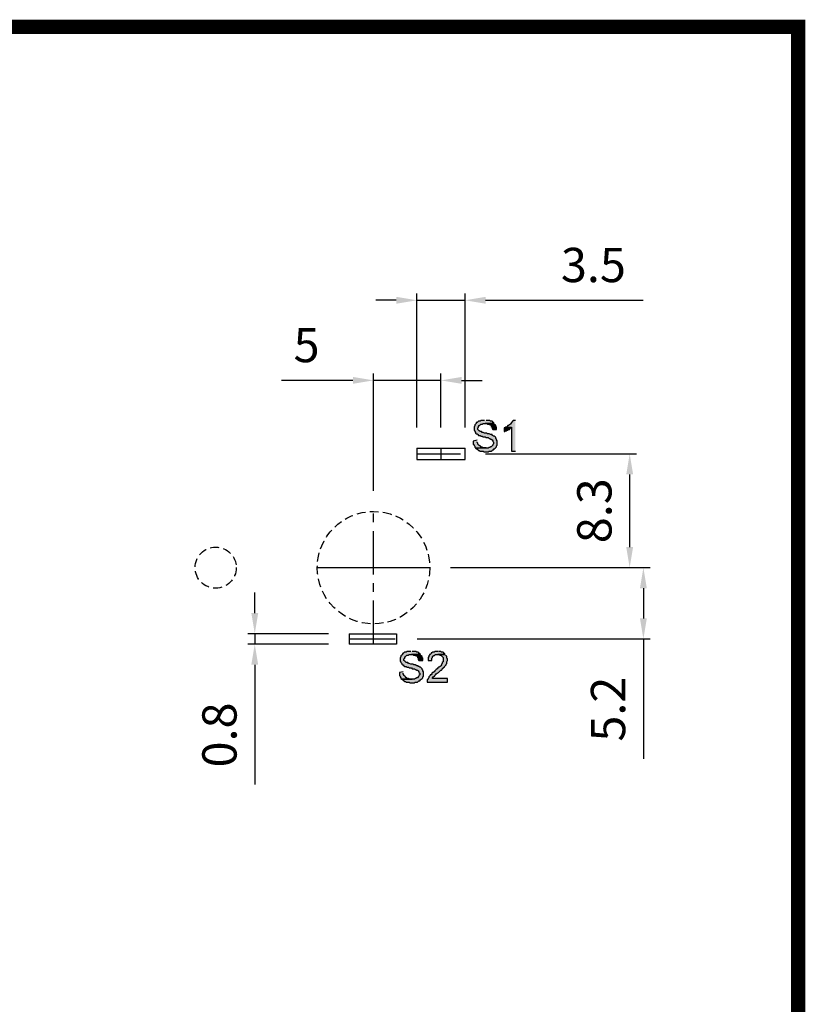
# Model space of a CAD drawing. Units: inches. Extents: x 8970 to 9179, y 9310 to 9457.
# Drawn here: x 9115 to 9173, y 9382 to 9454 of the extents above; entities that cross this region are included whole.
import ezdxf

# ---------------------------------------------------------------- set-up
doc = ezdxf.new("R2010")
doc.units = ezdxf.units.IN
doc.header["$LTSCALE"] = 0.1
doc.linetypes.add('CENTER', pattern=[50.8, 31.75, -6.35, 6.35, -6.35])
doc.linetypes.add('HIDDEN', pattern=[9.525, 6.35, -3.175])
for name, color, linetype in [('1', 1, 'CENTER'), ('2', 2, 'HIDDEN'), ('Layer 1', 7, 'Continuous')]:
    doc.layers.add(name, color=color, linetype=linetype)
doc.styles.add('KEM', font='romans.shx')
doc.dimstyles.new('KEM 치수', dxfattribs={"dimtxt": 2.5, "dimasz": 2.5, "dimexe": 0.5, "dimexo": 0.5, "dimgap": 1, "dimtad": 3, "dimdsep": 46, "dimtxsty": 'KEM', "dimcen": 2, "dimclrd": 1, "dimclre": 1, "dimclrt": 7, "dimazin": 2, "dimtfac": 1, "dimtmove": 0, "dimatfit": 3, "dimfxl": 0.5, "dimlwd": -1, "dimlwe": -1, "dimarcsym": 0})

# ---------------------------------------------------------------- blocks, each defined once
blk = doc.blocks.new('*D3120')
at = {"color": 1, "transparency": 16777216}
for p, q in [((9146.871, 9413.586), (9161.438, 9413.586)), ((9160.938, 9412.086), (9160.938, 9409.886)), ((9160.938, 9408.386), (9160.938, 9399.648))]:
    blk.add_line(p, q, dxfattribs=at)
at = {"color": 1, "linetype": 'ByBlock', "transparency": 16777216}
blk.add_line((9144.452, 9408.386), (9161.438, 9408.386), dxfattribs=at)
at = {"color": 1, "transparency": 16777216}
for points in [[(9160.688, 9412.086), (9161.188, 9412.086), (9160.938, 9413.586)], [(9160.688, 9409.886), (9161.188, 9409.886), (9160.938, 9408.386)]]:
    blk.add_solid(points, dxfattribs=at)
at = {"layer": 'Defpoints', "color": 0, "transparency": 16777216}
for p in [(9145.371, 9413.586), (9160.938, 9413.586), (9142.952, 9408.386)]:
    blk.add_point(p, dxfattribs=at)
at = {"color": 2, "transparency": 16777216, "insert": (9158.688, 9403.267), "char_height": 2.5, "attachment_point": 5, "rotation": 90, "style": 'KEM'}
blk.add_mtext('5.2', dxfattribs=at)
blk = doc.blocks.new('*D3121')
at = {"color": 1, "transparency": 16777216}
for p, q in [((9149.438, 9421.886), (9160.439, 9421.886)), ((9159.939, 9415.086), (9159.939, 9420.386))]:
    blk.add_line(p, q, dxfattribs=at)
at = {"color": 1, "linetype": 'ByBlock', "transparency": 16777216}
blk.add_line((9146.871, 9413.586), (9160.439, 9413.586), dxfattribs=at)
at = {"color": 1, "transparency": 16777216}
for points in [[(9159.689, 9420.386), (9160.189, 9420.386), (9159.939, 9421.886)], [(9159.689, 9415.086), (9160.189, 9415.086), (9159.939, 9413.586)]]:
    blk.add_solid(points, dxfattribs=at)
at = {"layer": 'Defpoints', "color": 0, "transparency": 16777216}
for p in [(9147.938, 9421.886), (9159.939, 9421.886), (9145.371, 9413.586)]:
    blk.add_point(p, dxfattribs=at)
at = {"color": 2, "transparency": 16777216, "insert": (9157.689, 9417.736), "char_height": 2.5, "attachment_point": 5, "rotation": 90, "style": 'KEM'}
blk.add_mtext('8.3', dxfattribs=at)
blk = doc.blocks.new('*D3122')
at = {"color": 1, "transparency": 16777216}
for p, q in [((9132.616, 9410.27), (9132.616, 9411.77)), ((9138, 9408.77), (9132.116, 9408.77)), ((9132.616, 9408.77), (9132.616, 9408.003)), ((9132.616, 9406.503), (9132.616, 9397.764))]:
    blk.add_line(p, q, dxfattribs=at)
at = {"color": 1, "linetype": 'ByBlock', "transparency": 16777216}
blk.add_line((9138, 9408.003), (9132.116, 9408.003), dxfattribs=at)
at = {"color": 1, "transparency": 16777216}
for points in [[(9132.366, 9410.27), (9132.866, 9410.27), (9132.616, 9408.77)], [(9132.366, 9406.503), (9132.866, 9406.503), (9132.616, 9408.003)]]:
    blk.add_solid(points, dxfattribs=at)
at = {"layer": 'Defpoints', "color": 0, "transparency": 16777216}
for p in [(9132.616, 9408.77), (9139.5, 9408.77), (9139.5, 9408.003)]:
    blk.add_point(p, dxfattribs=at)
at = {"color": 2, "transparency": 16777216, "insert": (9130.366, 9401.384), "char_height": 2.5, "attachment_point": 5, "rotation": 90, "style": 'KEM'}
blk.add_mtext('0.8', dxfattribs=at)
blk = doc.blocks.new('*D3123')
at = {"color": 1, "transparency": 16777216}
for p, q in [((9144.432, 9423.797), (9144.432, 9433.585)), ((9142.932, 9433.085), (9141.432, 9433.085)), ((9144.432, 9433.085), (9147.938, 9433.085)), ((9149.438, 9433.085), (9160.915, 9433.085))]:
    blk.add_line(p, q, dxfattribs=at)
at = {"color": 1, "linetype": 'ByBlock', "transparency": 16777216}
blk.add_line((9147.938, 9423.797), (9147.938, 9433.585), dxfattribs=at)
at = {"color": 1, "transparency": 16777216}
for points in [[(9142.932, 9433.335), (9142.932, 9432.835), (9144.432, 9433.085)], [(9149.438, 9433.335), (9149.438, 9432.835), (9147.938, 9433.085)]]:
    blk.add_solid(points, dxfattribs=at)
at = {"layer": 'Defpoints', "color": 0, "transparency": 16777216}
for p in [(9144.432, 9433.085), (9144.432, 9422.297), (9147.938, 9422.297)]:
    blk.add_point(p, dxfattribs=at)
at = {"color": 2, "transparency": 16777216, "insert": (9157.296, 9435.335), "char_height": 2.5, "attachment_point": 5, "style": 'KEM'}
blk.add_mtext('3.5', dxfattribs=at)
blk = doc.blocks.new('*D3124')
at = {"color": 1, "transparency": 16777216}
for p, q in [((9141.271, 9419.186), (9141.271, 9427.743)), ((9139.771, 9427.243), (9134.559, 9427.243)), ((9146.185, 9427.243), (9141.271, 9427.243)), ((9147.685, 9427.243), (9149.185, 9427.243))]:
    blk.add_line(p, q, dxfattribs=at)
at = {"color": 1, "linetype": 'ByBlock', "transparency": 16777216}
blk.add_line((9146.185, 9423.797), (9146.185, 9427.743), dxfattribs=at)
at = {"color": 1, "transparency": 16777216}
for points in [[(9139.771, 9427.493), (9139.771, 9426.993), (9141.271, 9427.243)], [(9147.685, 9427.493), (9147.685, 9426.993), (9146.185, 9427.243)]]:
    blk.add_solid(points, dxfattribs=at)
at = {"layer": 'Defpoints', "color": 0, "transparency": 16777216}
for p in [(9141.271, 9427.243), (9146.185, 9422.297), (9141.271, 9417.686)]:
    blk.add_point(p, dxfattribs=at)
at = {"color": 2, "transparency": 16777216, "insert": (9136.393, 9429.493), "char_height": 2.5, "attachment_point": 5, "style": 'KEM'}
blk.add_mtext('5', dxfattribs=at)
blk = doc.blocks.new('A$C250B4DFD')
at = {"layer": 'Layer 1'}
for points in [[(179.158, -32.904), (178.884, -32.904), (178.829, -32.959), (178.719, -32.959), (178.665, -33.014), (178.61, -33.069), (178.555, -33.069), (178.555, -33.123), (178.5, -33.178), (178.445, -33.233), (178.445, -33.288), (178.391, -33.397), (178.391, -33.616), (178.445, -33.671), (178.445, -33.726), (178.5, -33.781), (178.5, -33.836), (178.555, -33.89), (178.61, -33.89), (178.665, -33.945), (178.719, -34), (178.829, -34), (178.884, -34.055), (178.993, -34.055), (179.048, -34.11), (179.213, -34.11), (179.267, -34.164), (179.432, -34.164), (179.487, -34.219), (179.541, -34.219), (179.596, -34.274), (179.651, -34.274), (179.706, -34.329), (179.76, -34.384), (179.76, -34.438), (179.815, -34.493), (179.815, -34.603), (179.76, -34.658), (179.76, -34.712), (179.706, -34.767), (179.651, -34.822), (179.596, -34.822), (179.541, -34.877), (179.487, -34.877), (179.432, -34.931), (178.5, -34.931), (178.555, -34.986), (178.61, -34.986), (178.665, -35.041), (178.719, -35.096), (178.774, -35.096), (178.829, -35.151), (179.048, -35.151), (179.103, -35.205), (179.267, -35.205), (179.432, -35.205), (179.487, -35.151), (179.651, -35.151), (179.706, -35.096), (179.76, -35.041), (179.815, -35.041), (179.87, -34.986), (179.925, -34.931), (179.98, -34.877), (180.034, -34.822), (180.034, -34.767), (180.089, -34.712), (180.089, -34.384), (180.034, -34.329), (180.034, -34.274), (179.98, -34.219), (179.98, -34.164), (179.925, -34.11), (179.87, -34.055), (179.815, -34.055), (179.76, -34), (179.706, -34), (179.706, -33.945), (179.596, -33.945), (179.487, -33.89), (179.377, -33.89), (179.322, -33.836), (179.158, -33.836), (179.048, -33.781), (178.993, -33.781), (178.939, -33.726), (178.829, -33.726), (178.774, -33.671), (178.719, -33.616), (178.665, -33.562), (178.665, -33.452), (178.719, -33.397), (178.719, -33.342), (178.774, -33.288), (178.829, -33.233), (178.884, -33.178), (178.993, -33.178), (179.048, -33.123), (179.87, -33.123), (179.815, -33.069), (179.76, -33.069), (179.76, -33.014), (179.706, -32.959), (179.596, -32.959), (179.541, -32.904), (179.267, -32.904)], [(181.404, -32.904), (181.24, -32.904), (181.185, -32.959), (181.185, -33.014), (181.13, -33.069), (181.076, -33.123), (181.076, -33.178), (181.021, -33.178), (180.966, -33.233), (180.911, -33.288), (180.856, -33.288), (180.802, -33.342), (180.747, -33.397), (181.13, -33.397), (181.13, -35.151), (181.404, -35.151)], [(179.87, -33.123), (179.213, -33.123), (179.322, -33.123), (179.377, -33.178), (179.487, -33.178), (179.541, -33.233), (179.596, -33.233), (179.651, -33.288), (179.651, -33.342), (179.706, -33.397), (179.706, -33.507), (179.76, -33.562), (180.034, -33.562), (180.034, -33.397), (179.98, -33.342), (179.98, -33.288), (179.925, -33.233), (179.925, -33.178)], [(180.747, -33.397), (180.692, -33.397), (180.637, -33.452), (180.582, -33.452), (180.582, -33.726), (180.637, -33.726), (180.692, -33.671), (180.747, -33.671), (180.802, -33.616), (180.856, -33.616), (180.911, -33.562), (180.966, -33.562), (181.021, -33.507), (181.076, -33.452), (181.13, -33.397)], [(178.61, -34.356), (178.336, -34.411), (178.336, -34.63), (178.391, -34.685), (178.391, -34.74), (178.445, -34.794), (178.445, -34.849), (178.5, -34.904), (179.267, -34.904), (179.103, -34.904), (178.993, -34.849), (178.884, -34.849), (178.884, -34.794), (178.829, -34.794), (178.774, -34.74), (178.719, -34.685), (178.665, -34.63), (178.665, -34.575), (178.61, -34.521), (178.61, -34.466)], [(173.777, -49.753), (173.503, -49.753), (173.448, -49.807), (173.339, -49.807), (173.284, -49.862), (173.229, -49.917), (173.174, -49.917), (173.174, -49.972), (173.119, -50.026), (173.065, -50.081), (173.065, -50.136), (173.01, -50.245), (173.01, -50.465), (173.065, -50.519), (173.065, -50.574), (173.119, -50.629), (173.119, -50.684), (173.174, -50.739), (173.229, -50.739), (173.284, -50.794), (173.339, -50.848), (173.448, -50.848), (173.503, -50.903), (173.613, -50.903), (173.667, -50.958), (173.832, -50.958), (173.887, -51.013), (174.051, -51.013), (174.106, -51.068), (174.161, -51.068), (174.215, -51.122), (174.27, -51.122), (174.325, -51.177), (174.38, -51.232), (174.38, -51.287), (174.435, -51.342), (174.435, -51.451), (174.38, -51.506), (174.38, -51.561), (174.325, -51.615), (174.27, -51.67), (174.215, -51.67), (174.161, -51.725), (174.106, -51.725), (174.051, -51.78), (173.119, -51.78), (173.174, -51.835), (173.229, -51.835), (173.284, -51.889), (173.339, -51.944), (173.393, -51.944), (173.448, -51.999), (173.667, -51.999), (173.722, -52.054), (173.887, -52.054), (174.051, -52.054), (174.106, -51.999), (174.27, -51.999), (174.325, -51.944), (174.38, -51.889), (174.435, -51.889), (174.489, -51.835), (174.544, -51.78), (174.599, -51.725), (174.654, -51.67), (174.654, -51.615), (174.709, -51.561), (174.709, -51.232), (174.654, -51.177), (174.654, -51.122), (174.599, -51.068), (174.599, -51.013), (174.544, -50.958), (174.489, -50.903), (174.435, -50.903), (174.38, -50.848), (174.325, -50.848), (174.325, -50.794), (174.215, -50.794), (174.106, -50.739), (173.996, -50.739), (173.941, -50.684), (173.777, -50.684), (173.667, -50.629), (173.613, -50.629), (173.558, -50.574), (173.448, -50.574), (173.393, -50.519), (173.339, -50.465), (173.284, -50.41), (173.284, -50.3), (173.339, -50.245), (173.339, -50.191), (173.393, -50.136), (173.448, -50.081), (173.503, -50.026), (173.613, -50.026), (173.667, -49.972), (174.489, -49.972), (174.435, -49.917), (174.38, -49.917), (174.38, -49.862), (174.325, -49.807), (174.215, -49.807), (174.161, -49.753), (173.887, -49.753)], [(174.489, -49.972), (173.832, -49.972), (173.941, -49.972), (173.996, -50.026), (174.106, -50.026), (174.161, -50.081), (174.215, -50.081), (174.27, -50.136), (174.27, -50.191), (174.325, -50.245), (174.325, -50.355), (174.38, -50.41), (174.654, -50.41), (174.654, -50.245), (174.599, -50.191), (174.599, -50.136), (174.544, -50.081), (174.544, -50.026)], [(176.298, -49.972), (175.75, -49.972), (175.859, -49.972), (175.914, -50.026), (175.969, -50.026), (176.024, -50.081), (176.078, -50.136), (176.133, -50.191), (176.133, -50.519), (176.078, -50.574), (176.078, -50.629), (176.024, -50.684), (176.024, -50.739), (175.969, -50.794), (175.914, -50.848), (175.859, -50.903), (175.804, -50.903), (175.75, -50.958), (175.695, -51.013), (175.64, -51.068), (175.585, -51.122), (175.53, -51.177), (175.476, -51.232), (175.421, -51.287), (175.366, -51.287), (175.311, -51.342), (175.311, -51.396), (175.256, -51.451), (175.202, -51.451), (175.202, -51.506), (175.147, -51.561), (175.092, -51.615), (175.092, -51.67), (175.037, -51.725), (175.037, -51.78), (174.982, -51.835), (174.982, -51.999), (176.462, -51.999), (176.462, -51.725), (175.366, -51.725), (175.366, -51.67), (175.421, -51.615), (175.476, -51.561), (175.53, -51.561), (175.53, -51.506), (175.585, -51.451), (175.64, -51.396), (175.695, -51.342), (175.804, -51.287), (175.859, -51.232), (175.914, -51.177), (175.969, -51.122), (176.024, -51.122), (176.078, -51.068), (176.078, -51.013), (176.133, -50.958), (176.188, -50.958), (176.188, -50.903), (176.243, -50.903), (176.243, -50.848), (176.298, -50.794), (176.352, -50.739), (176.352, -50.684), (176.407, -50.629), (176.407, -50.519), (176.462, -50.41), (176.462, -50.3), (176.407, -50.245), (176.407, -50.136), (176.352, -50.081), (176.352, -50.026)], [(175.75, -49.753), (175.53, -49.753), (175.476, -49.807), (175.366, -49.807), (175.311, -49.862), (175.256, -49.862), (175.256, -49.917), (175.202, -49.972), (175.147, -49.972), (175.147, -50.026), (175.092, -50.081), (175.092, -50.136), (175.037, -50.191), (175.037, -50.41), (175.311, -50.41), (175.311, -50.245), (175.366, -50.191), (175.366, -50.136), (175.421, -50.081), (175.476, -50.081), (175.476, -50.026), (175.53, -50.026), (175.585, -49.972), (176.298, -49.972), (176.243, -49.917), (176.188, -49.917), (176.188, -49.862), (176.133, -49.807), (176.024, -49.807), (175.969, -49.753), (175.804, -49.753)], [(173.229, -51.232), (172.955, -51.287), (172.955, -51.506), (173.01, -51.561), (173.01, -51.615), (173.065, -51.67), (173.065, -51.725), (173.119, -51.78), (173.887, -51.78), (173.722, -51.78), (173.613, -51.725), (173.503, -51.725), (173.503, -51.67), (173.448, -51.67), (173.393, -51.615), (173.339, -51.561), (173.284, -51.506), (173.284, -51.451), (173.229, -51.396), (173.229, -51.342)]]:
    blk.add_hatch(color=7, dxfattribs=at).paths.add_polyline_path(points)
at = {"color": 5, "const_width": 1.052}
blk.add_lwpolyline([(6.313, -4.208), (202.007, -4.208), (202.007, -143.088), (6.313, -143.088)], close=True, dxfattribs=at)
at = {"layer": '1'}
for p, q in [((175.98, -34.933), (175.98, -35.755)), ((174.226, -35.344), (177.733, -35.344)), ((171.066, -49.227), (171.066, -39.544))]:
    blk.add_line(p, q, dxfattribs=at)
at = {"layer": '2'}
for centre, radius in [((171.066, -43.644), 4.1), ((159.563, -43.644), 1.5)]:
    blk.add_circle(centre, radius, dxfattribs=at)
at = {"layer": 'Layer 1'}
for points in [[(179.158, -32.904), (178.884, -32.904), (178.829, -32.959), (178.719, -32.959), (178.665, -33.014), (178.61, -33.069), (178.555, -33.069), (178.555, -33.123), (178.5, -33.178), (178.445, -33.233), (178.445, -33.288), (178.391, -33.397), (178.391, -33.616), (178.445, -33.671), (178.445, -33.726), (178.5, -33.781), (178.5, -33.836), (178.555, -33.89), (178.61, -33.89), (178.665, -33.945), (178.719, -34), (178.829, -34), (178.884, -34.055), (178.993, -34.055), (179.048, -34.11), (179.213, -34.11), (179.267, -34.164), (179.432, -34.164), (179.487, -34.219), (179.541, -34.219), (179.596, -34.274), (179.651, -34.274), (179.706, -34.329), (179.76, -34.384), (179.76, -34.438), (179.815, -34.493), (179.815, -34.603), (179.76, -34.658), (179.76, -34.712), (179.706, -34.767), (179.651, -34.822), (179.596, -34.822), (179.541, -34.877), (179.487, -34.877), (179.432, -34.931), (178.5, -34.931), (178.555, -34.986), (178.61, -34.986), (178.665, -35.041), (178.719, -35.096), (178.774, -35.096), (178.829, -35.151), (179.048, -35.151), (179.103, -35.205), (179.267, -35.205), (179.432, -35.205), (179.487, -35.151), (179.651, -35.151), (179.706, -35.096), (179.76, -35.041), (179.815, -35.041), (179.87, -34.986), (179.925, -34.931), (179.98, -34.877), (180.034, -34.822), (180.034, -34.767), (180.089, -34.712), (180.089, -34.384), (180.034, -34.329), (180.034, -34.274), (179.98, -34.219), (179.98, -34.164), (179.925, -34.11), (179.87, -34.055), (179.815, -34.055), (179.76, -34), (179.706, -34), (179.706, -33.945), (179.596, -33.945), (179.487, -33.89), (179.377, -33.89), (179.322, -33.836), (179.158, -33.836), (179.048, -33.781), (178.993, -33.781), (178.939, -33.726), (178.829, -33.726), (178.774, -33.671), (178.719, -33.616), (178.665, -33.562), (178.665, -33.452), (178.719, -33.397), (178.719, -33.342), (178.774, -33.288), (178.829, -33.233), (178.884, -33.178), (178.993, -33.178), (179.048, -33.123), (179.87, -33.123), (179.815, -33.069), (179.76, -33.069), (179.76, -33.014), (179.706, -32.959), (179.596, -32.959), (179.541, -32.904), (179.267, -32.904)], [(181.404, -32.904), (181.24, -32.904), (181.185, -32.959), (181.185, -33.014), (181.13, -33.069), (181.076, -33.123), (181.076, -33.178), (181.021, -33.178), (180.966, -33.233), (180.911, -33.288), (180.856, -33.288), (180.802, -33.342), (180.747, -33.397), (181.13, -33.397), (181.13, -35.151), (181.404, -35.151)], [(179.87, -33.123), (179.213, -33.123), (179.322, -33.123), (179.377, -33.178), (179.487, -33.178), (179.541, -33.233), (179.596, -33.233), (179.651, -33.288), (179.651, -33.342), (179.706, -33.397), (179.706, -33.507), (179.76, -33.562), (180.034, -33.562), (180.034, -33.397), (179.98, -33.342), (179.98, -33.288), (179.925, -33.233), (179.925, -33.178)], [(180.747, -33.397), (180.692, -33.397), (180.637, -33.452), (180.582, -33.452), (180.582, -33.726), (180.637, -33.726), (180.692, -33.671), (180.747, -33.671), (180.802, -33.616), (180.856, -33.616), (180.911, -33.562), (180.966, -33.562), (181.021, -33.507), (181.076, -33.452), (181.13, -33.397)], [(178.61, -34.356), (178.336, -34.411), (178.336, -34.63), (178.391, -34.685), (178.391, -34.74), (178.445, -34.794), (178.445, -34.849), (178.5, -34.904), (179.267, -34.904), (179.103, -34.904), (178.993, -34.849), (178.884, -34.849), (178.884, -34.794), (178.829, -34.794), (178.774, -34.74), (178.719, -34.685), (178.665, -34.63), (178.665, -34.575), (178.61, -34.521), (178.61, -34.466)], [(173.777, -49.753), (173.503, -49.753), (173.448, -49.807), (173.339, -49.807), (173.284, -49.862), (173.229, -49.917), (173.174, -49.917), (173.174, -49.972), (173.119, -50.026), (173.065, -50.081), (173.065, -50.136), (173.01, -50.245), (173.01, -50.465), (173.065, -50.519), (173.065, -50.574), (173.119, -50.629), (173.119, -50.684), (173.174, -50.739), (173.229, -50.739), (173.284, -50.794), (173.339, -50.848), (173.448, -50.848), (173.503, -50.903), (173.613, -50.903), (173.667, -50.958), (173.832, -50.958), (173.887, -51.013), (174.051, -51.013), (174.106, -51.068), (174.161, -51.068), (174.215, -51.122), (174.27, -51.122), (174.325, -51.177), (174.38, -51.232), (174.38, -51.287), (174.435, -51.342), (174.435, -51.451), (174.38, -51.506), (174.38, -51.561), (174.325, -51.615), (174.27, -51.67), (174.215, -51.67), (174.161, -51.725), (174.106, -51.725), (174.051, -51.78), (173.119, -51.78), (173.174, -51.835), (173.229, -51.835), (173.284, -51.889), (173.339, -51.944), (173.393, -51.944), (173.448, -51.999), (173.667, -51.999), (173.722, -52.054), (173.887, -52.054), (174.051, -52.054), (174.106, -51.999), (174.27, -51.999), (174.325, -51.944), (174.38, -51.889), (174.435, -51.889), (174.489, -51.835), (174.544, -51.78), (174.599, -51.725), (174.654, -51.67), (174.654, -51.615), (174.709, -51.561), (174.709, -51.232), (174.654, -51.177), (174.654, -51.122), (174.599, -51.068), (174.599, -51.013), (174.544, -50.958), (174.489, -50.903), (174.435, -50.903), (174.38, -50.848), (174.325, -50.848), (174.325, -50.794), (174.215, -50.794), (174.106, -50.739), (173.996, -50.739), (173.941, -50.684), (173.777, -50.684), (173.667, -50.629), (173.613, -50.629), (173.558, -50.574), (173.448, -50.574), (173.393, -50.519), (173.339, -50.465), (173.284, -50.41), (173.284, -50.3), (173.339, -50.245), (173.339, -50.191), (173.393, -50.136), (173.448, -50.081), (173.503, -50.026), (173.613, -50.026), (173.667, -49.972), (174.489, -49.972), (174.435, -49.917), (174.38, -49.917), (174.38, -49.862), (174.325, -49.807), (174.215, -49.807), (174.161, -49.753), (173.887, -49.753)], [(174.489, -49.972), (173.832, -49.972), (173.941, -49.972), (173.996, -50.026), (174.106, -50.026), (174.161, -50.081), (174.215, -50.081), (174.27, -50.136), (174.27, -50.191), (174.325, -50.245), (174.325, -50.355), (174.38, -50.41), (174.654, -50.41), (174.654, -50.245), (174.599, -50.191), (174.599, -50.136), (174.544, -50.081), (174.544, -50.026)], [(176.298, -49.972), (175.75, -49.972), (175.859, -49.972), (175.914, -50.026), (175.969, -50.026), (176.024, -50.081), (176.078, -50.136), (176.133, -50.191), (176.133, -50.519), (176.078, -50.574), (176.078, -50.629), (176.024, -50.684), (176.024, -50.739), (175.969, -50.794), (175.914, -50.848), (175.859, -50.903), (175.804, -50.903), (175.75, -50.958), (175.695, -51.013), (175.64, -51.068), (175.585, -51.122), (175.53, -51.177), (175.476, -51.232), (175.421, -51.287), (175.366, -51.287), (175.311, -51.342), (175.311, -51.396), (175.256, -51.451), (175.202, -51.451), (175.202, -51.506), (175.147, -51.561), (175.092, -51.615), (175.092, -51.67), (175.037, -51.725), (175.037, -51.78), (174.982, -51.835), (174.982, -51.999), (176.462, -51.999), (176.462, -51.725), (175.366, -51.725), (175.366, -51.67), (175.421, -51.615), (175.476, -51.561), (175.53, -51.561), (175.53, -51.506), (175.585, -51.451), (175.64, -51.396), (175.695, -51.342), (175.804, -51.287), (175.859, -51.232), (175.914, -51.177), (175.969, -51.122), (176.024, -51.122), (176.078, -51.068), (176.078, -51.013), (176.133, -50.958), (176.188, -50.958), (176.188, -50.903), (176.243, -50.903), (176.243, -50.848), (176.298, -50.794), (176.352, -50.739), (176.352, -50.684), (176.407, -50.629), (176.407, -50.519), (176.462, -50.41), (176.462, -50.3), (176.407, -50.245), (176.407, -50.136), (176.352, -50.081), (176.352, -50.026)], [(175.75, -49.753), (175.53, -49.753), (175.476, -49.807), (175.366, -49.807), (175.311, -49.862), (175.256, -49.862), (175.256, -49.917), (175.202, -49.972), (175.147, -49.972), (175.147, -50.026), (175.092, -50.081), (175.092, -50.136), (175.037, -50.191), (175.037, -50.41), (175.311, -50.41), (175.311, -50.245), (175.366, -50.191), (175.366, -50.136), (175.421, -50.081), (175.476, -50.081), (175.476, -50.026), (175.53, -50.026), (175.585, -49.972), (176.298, -49.972), (176.243, -49.917), (176.188, -49.917), (176.188, -49.862), (176.133, -49.807), (176.024, -49.807), (175.969, -49.753), (175.804, -49.753)], [(173.229, -51.232), (172.955, -51.287), (172.955, -51.506), (173.01, -51.561), (173.01, -51.615), (173.065, -51.67), (173.065, -51.725), (173.119, -51.78), (173.887, -51.78), (173.722, -51.78), (173.613, -51.725), (173.503, -51.725), (173.503, -51.67), (173.448, -51.67), (173.393, -51.615), (173.339, -51.561), (173.284, -51.506), (173.284, -51.451), (173.229, -51.396), (173.229, -51.342)]]:
    blk.add_lwpolyline(points, dxfattribs=at)
at = {"layer": 'Layer 1', "color": 7}
for points in [[(174.226, -34.933), (177.733, -34.933)], [(174.226, -35.755), (177.733, -35.755), (177.733, -34.933)], [(174.226, -34.933), (174.226, -35.755)], [(169.295, -48.46), (169.295, -49.227)], [(172.747, -48.46), (172.747, -49.227), (169.295, -49.227)], [(169.295, -48.46), (172.747, -48.46)]]:
    blk.add_lwpolyline(points, dxfattribs=at)
at = {"layer": 'Layer 1', "color": 1}
for points in [[(166.966, -43.644), (175.166, -43.644)], [(169.295, -48.844), (172.637, -48.844)]]:
    blk.add_lwpolyline(points, dxfattribs=at)
for base, p1, p2, text, picture, middle in [((174.226, -24.145), (177.733, -34.933), (174.226, -34.933), '3.5', '*D3123', (187.09, -24.145)), ((171.066, -29.987), (175.98, -34.933), (171.066, -39.544), '5', '*D3124', (166.187, -29.987))]:
    dim = blk.add_linear_dim(base=base, p1=p1, p2=p2, text=text, dimstyle='KEM 치수', override={"dimasz": 1.5, "dimexo": 1.5, "dimclrt": 2})
    dim.commit()
    dim.dimension.update_dxf_attribs({"geometry": picture, "text_midpoint": middle, "dimtype": 128, "insert": (-8970.205, -9457.23)})
dim = blk.add_linear_dim(base=(189.733, -35.344), p1=(175.166, -43.644), p2=(177.733, -35.344), angle=90, dimstyle='KEM 치수', override={"dimasz": 1.5, "dimexo": 1.5, "dimclrt": 2})
dim.commit()
dim.dimension.update_dxf_attribs({"geometry": '*D3121', "text_midpoint": (187.483, -39.494), "insert": (-8970.205, -9457.23)})
dim = blk.add_linear_dim(base=(190.733, -43.644), p1=(172.747, -48.844), p2=(175.166, -43.644), angle=90, dimstyle='KEM 치수', override={"dimasz": 1.5, "dimexo": 1.5, "dimclrt": 2})
dim.commit()
dim.dimension.update_dxf_attribs({"geometry": '*D3120', "text_midpoint": (190.733, -53.963), "dimtype": 128, "insert": (-8970.205, -9457.23)})
dim = blk.add_linear_dim(base=(162.411, -48.46), p1=(169.295, -49.227), p2=(169.295, -48.46), angle=90, text='0.8', dimstyle='KEM 치수', override={"dimasz": 1.5, "dimexo": 1.5, "dimclrt": 2})
dim.commit()
dim.dimension.update_dxf_attribs({"geometry": '*D3122', "text_midpoint": (162.411, -55.846), "dimtype": 128, "insert": (-8970.205, -9457.23)})

msp = doc.modelspace()

# ---------------------------------------------------------------- block references
msp.add_blockref('A$C250B4DFD', (8970.205, 9457.23))

doc.saveas('drawing.dxf')
